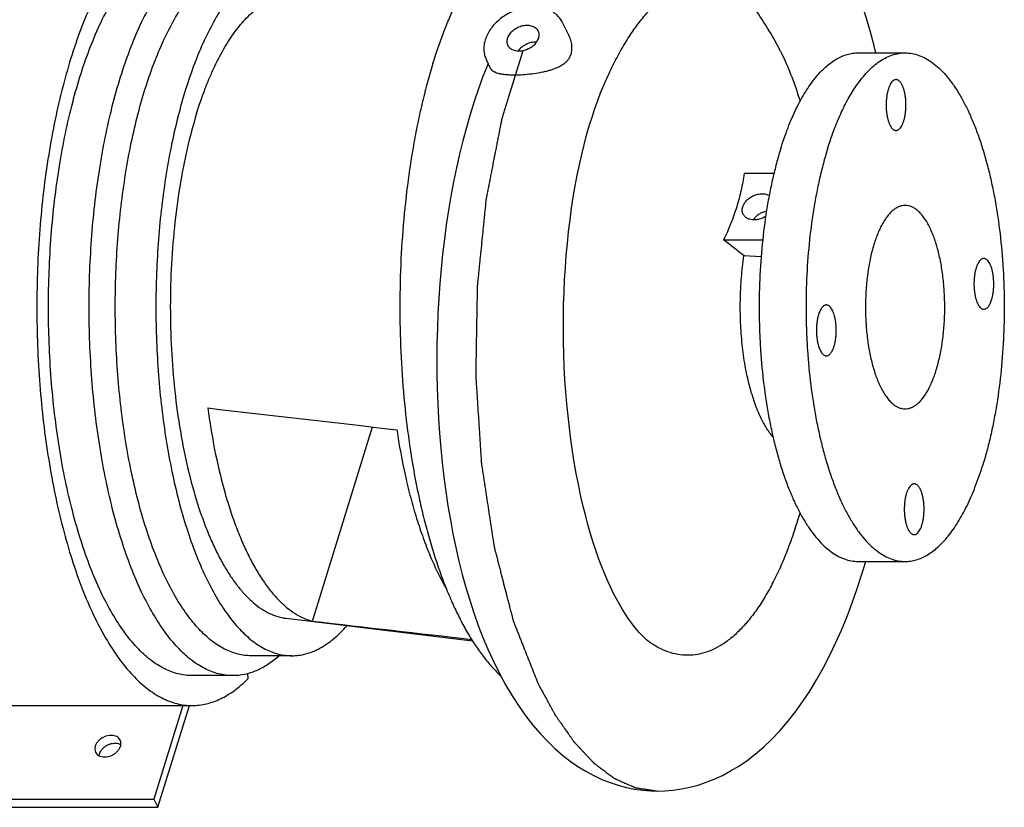
# Model space of a CAD drawing. Units: inches. Extents: x 0 to 22, y 0 to 17.
# Drawn here: x 16.4 to 18.5, y 11.5 to 13.2 of the extents above; entities that cross this region are included whole.
import ezdxf

# ---------------------------------------------------------------- set-up
doc = ezdxf.new("R2010")
doc.units = ezdxf.units.IN
doc.header["$LTSCALE"] = 1.21
doc.header["$MEASUREMENT"] = 0
doc.layers.get('0').update_dxf_attribs({"linetype": 'CONTINUOUS'})
doc.layers.add('02___PRT_ALL_AXES', color=7, linetype='CONTINUOUS')
doc.layers.add('03___PRT_ALL_CURVES', color=7, linetype='CONTINUOUS')

msp = doc.modelspace()

# ---------------------------------------------------------------- linework, layer by layer
at = {"color": 7}
for p, q in [((18.1805, 13.1153), (18.2792, 13.1153)), ((18.053, 13.0297), (18.0583, 13.0137)), ((18.003, 12.8609), (17.9403, 12.8609)), ((17.9793, 12.721), (17.8971, 12.721)), ((17.9761, 12.6854), (17.94, 12.6875)), ((17.0318, 11.9182), (17.1583, 12.3273)), ((18.0469, 12.111), (18.0583, 12.1455)), ((18.1805, 12.0439), (18.2792, 12.0439)), ((16.976, 11.9241), (17.3684, 11.8767)), ((16.988, 11.8452), (16.9025, 11.8452)), ((16.8638, 11.8033), (16.7783, 11.8033)), ((16.8952, 11.8075), (16.8957, 11.7964)), ((16.0653, 11.7403), (16.7783, 11.7403)), ((16.7591, 11.7403), (16.698, 11.5428)), ((16.7063, 11.5259), (16.7726, 11.7403)), ((15.9991, 11.5259), (16.7063, 11.5259)), ((16.0043, 11.5428), (16.698, 11.5428)), ((16.698, 11.5428), (16.7063, 11.5259))]:
    msp.add_line(p, q, dxfattribs=at)
for points in [[(18.2178, 13.1153), (18.214, 13.1304), (18.2056, 13.1617), (18.1964, 13.1925), (18.1866, 13.2228), (18.1761, 13.2527), (18.1649, 13.282), (18.1529, 13.3107)], [(17.4015, 13.0931), (17.4006, 13.091), (17.3905, 13.0655), (17.381, 13.0395), (17.372, 13.0129), (17.3636, 12.9858), (17.3556, 12.9583), (17.3482, 12.9302), (17.3412, 12.9017), (17.3347, 12.8728), (17.3287, 12.8434), (17.3231, 12.8137), (17.318, 12.7836), (17.3134, 12.7532), (17.3093, 12.7225), (17.3057, 12.6915), (17.3025, 12.6604), (17.2998, 12.6291), (17.2976, 12.5976), (17.2959, 12.5661), (17.2946, 12.5345), (17.2938, 12.5028), (17.2935, 12.4711), (17.2937, 12.4394), (17.2944, 12.4078), (17.2955, 12.3763), (17.2971, 12.345), (17.2992, 12.3138), (17.3018, 12.2828), (17.3049, 12.252), (17.3084, 12.2214), (17.3124, 12.1912), (17.3169, 12.1612), (17.3219, 12.1315), (17.3274, 12.1022), (17.3334, 12.0733), (17.34, 12.0448), (17.347, 12.0167), (17.3546, 11.9891), (17.3627, 11.962), (17.3713, 11.9353), (17.3806, 11.9092), (17.3904, 11.8837), (17.4009, 11.8588), (17.4117, 11.8353)], [(17.6715, 11.9651), (17.6656, 11.9763), (17.6594, 11.989), (17.6532, 12.0025), (17.647, 12.017), (17.6408, 12.0323), (17.6347, 12.0486), (17.6287, 12.0656), (17.6228, 12.0835), (17.6171, 12.1022), (17.6115, 12.1217), (17.6061, 12.1419), (17.601, 12.1628), (17.5961, 12.1844), (17.5914, 12.2066), (17.587, 12.2293), (17.5829, 12.2527), (17.5791, 12.2765), (17.5756, 12.3008), (17.5724, 12.3254), (17.5696, 12.3505), (17.5671, 12.3759), (17.565, 12.4015), (17.5632, 12.4274), (17.5618, 12.4535), (17.5608, 12.4797), (17.5601, 12.506), (17.5598, 12.5323), (17.5599, 12.5587), (17.5604, 12.585), (17.5612, 12.6112), (17.5624, 12.6372), (17.564, 12.6631), (17.5659, 12.6887), (17.5682, 12.714), (17.5709, 12.739), (17.5739, 12.7637), (17.5772, 12.7879), (17.5808, 12.8116), (17.5848, 12.8349), (17.5891, 12.8576), (17.5936, 12.8797), (17.5984, 12.9011), (17.6035, 12.9219), (17.6088, 12.9421), (17.6143, 12.9614), (17.6201, 12.9801), (17.626, 12.9979), (17.6321, 13.015), (17.6383, 13.0312), (17.645, 13.0475)], [(17.758, 11.5603), (17.7735, 11.5607), (17.7911, 11.5622), (17.8087, 11.5647), (17.826, 11.5683), (17.8433, 11.5729), (17.8605, 11.5786), (17.8776, 11.5854), (17.8948, 11.5933), (17.9119, 11.6025), (17.9291, 11.6129), (17.9464, 11.6247), (17.9637, 11.6379), (17.9811, 11.6528), (17.9984, 11.6693), (18.0153, 11.6871), (18.0318, 11.7062), (18.0479, 11.7265), (18.0634, 11.748), (18.0784, 11.7707), (18.0929, 11.7945), (18.1069, 11.8193), (18.1202, 11.8451), (18.133, 11.8718), (18.1453, 11.8994), (18.1569, 11.9278), (18.168, 11.9569), (18.1785, 11.9866), (18.1884, 12.017), (18.1965, 12.0439)], [(17.7436, 11.8721), (17.742, 11.8733), (17.7386, 11.8759), (17.7346, 11.8791), (17.7303, 11.8831), (17.7255, 11.8877), (17.7204, 11.8932), (17.7149, 11.8994), (17.7092, 11.9065), (17.7032, 11.9143), (17.697, 11.923), (17.6907, 11.9325), (17.6843, 11.9428), (17.6777, 11.9539), (17.6715, 11.9651)], [(17.4117, 11.8353), (17.4246, 11.8093), (17.4383, 11.7841), (17.4523, 11.7605), (17.4665, 11.7386), (17.481, 11.7181), (17.4958, 11.6991), (17.5109, 11.6814), (17.5262, 11.6651), (17.5419, 11.65), (17.5578, 11.6361), (17.5739, 11.6235), (17.5903, 11.612), (17.607, 11.6018), (17.6239, 11.5927), (17.641, 11.5847), (17.6581, 11.5779), (17.6754, 11.5723), (17.6926, 11.5678), (17.7098, 11.5643), (17.7269, 11.562), (17.7438, 11.5607), (17.758, 11.5603)]]:
    msp.add_lwpolyline(points, dxfattribs=at)
for centre, radius, start, end in [((8.9783, 1.2458), 14.5337, 51.93014, 52.14477), ((30.8821, 133.0216), 121.4721, 263.34822, 263.537035), ((30.8353, 130.2686), 119.1526, 263.347527, 263.509556)]:
    msp.add_arc(centre, radius, start, end, dxfattribs=at)
for points, knots in [([(16.7783, 13.4189), (16.7729, 13.4189), (16.7621, 13.4182), (16.746, 13.4151), (16.73, 13.41), (16.7084, 13.4003), (16.6817, 13.3828), (16.6514, 13.3546), (16.6225, 13.319), (16.5952, 13.2764), (16.5696, 13.2273), (16.546, 13.1719), (16.5246, 13.1109), (16.5057, 13.0448), (16.4893, 12.9743), (16.4757, 12.9), (16.4649, 12.8226), (16.4545, 12.7157), (16.4494, 12.5796), (16.4545, 12.4436), (16.4649, 12.3366), (16.4757, 12.2592), (16.4893, 12.1849), (16.5057, 12.1144), (16.5246, 12.0483), (16.546, 11.9873), (16.5696, 11.932), (16.5952, 11.8828), (16.6225, 11.8402), (16.6514, 11.8047), (16.6817, 11.7764), (16.713, 11.7558), (16.7404, 11.7452), (16.7621, 11.741), (16.7729, 11.7403), (16.7783, 11.7403)], [0, 0, 0, 0, 0.008366, 0.016844, 0.02554, 0.034549, 0.053811, 0.075164, 0.098915, 0.125207, 0.15406, 0.185405, 0.219101, 0.254953, 0.292724, 0.332142, 0.372908, 0.414704, 0.500016, 0.585329, 0.627124, 0.66789, 0.707308, 0.745079, 0.780931, 0.814626, 0.84597, 0.874823, 0.901114, 0.924865, 0.946218, 0.965479, 0.983156, 0.991634, 1, 1, 1, 1]), ([(17.2852, 13.0929), (17.2917, 13.114), (17.3023, 13.1449), (17.3181, 13.1846), (17.3303, 13.2123), (17.343, 13.2383), (17.3562, 13.2627), (17.3699, 13.2853), (17.384, 13.3062), (17.3985, 13.3251), (17.4134, 13.3422), (17.4286, 13.3573), (17.4441, 13.3704), (17.4598, 13.3815), (17.4758, 13.3906), (17.4919, 13.3975), (17.5029, 13.4008), (17.5084, 13.402)], [0, 0, 0, 0, 0.167517, 0.246907, 0.323232, 0.396403, 0.466356, 0.533054, 0.596487, 0.656685, 0.713713, 0.767687, 0.818777, 0.867215, 0.913302, 0.957414, 1, 1, 1, 1]), ([(16.7783, 11.8033), (16.7733, 11.8033), (16.7633, 11.8039), (16.7432, 11.8078), (16.7179, 11.8176), (16.6889, 11.8367), (16.6609, 11.8628), (16.6342, 11.8957), (16.6089, 11.9351), (16.5852, 11.9806), (16.5634, 12.0318), (16.5436, 12.0882), (16.5261, 12.1493), (16.5109, 12.2145), (16.4939, 12.3076), (16.4797, 12.4297), (16.4741, 12.5797), (16.4797, 12.7296), (16.4939, 12.8517), (16.511, 12.9448), (16.5261, 13.01), (16.5437, 13.0711), (16.5634, 13.1275), (16.5853, 13.1787), (16.6089, 13.2242), (16.6342, 13.2636), (16.661, 13.2965), (16.6889, 13.3226), (16.718, 13.3416), (16.7433, 13.3515), (16.7634, 13.3553), (16.7734, 13.356), (16.7783, 13.356)], [0, 0, 0, 0, 0.008367, 0.016845, 0.034524, 0.053787, 0.075143, 0.098896, 0.12519, 0.154047, 0.185394, 0.219093, 0.254949, 0.292723, 0.332145, 0.414696, 0.500016, 0.585335, 0.667883, 0.707303, 0.745076, 0.780928, 0.814625, 0.84597, 0.874823, 0.901114, 0.924864, 0.946217, 0.965478, 0.983155, 0.991633, 1, 1, 1, 1]), ([(16.8638, 11.8033), (16.8589, 11.8033), (16.8489, 11.8039), (16.8288, 11.8078), (16.8035, 11.8176), (16.7745, 11.8367), (16.7465, 11.8628), (16.7198, 11.8957), (16.6945, 11.9351), (16.6708, 11.9805), (16.649, 12.0317), (16.6292, 12.0882), (16.6116, 12.1493), (16.5965, 12.2145), (16.5794, 12.3076), (16.5653, 12.4297), (16.5596, 12.5796), (16.5653, 12.7296), (16.5794, 12.8517), (16.5965, 12.9447), (16.6116, 13.01), (16.6292, 13.0711), (16.649, 13.1275), (16.6708, 13.1787), (16.6945, 13.2242), (16.7198, 13.2636), (16.7465, 13.2964), (16.7745, 13.3226), (16.8035, 13.3416), (16.8288, 13.3515), (16.8489, 13.3553), (16.8589, 13.356), (16.8638, 13.356)], [0, 0, 0, 0, 0.008367, 0.016845, 0.034523, 0.053785, 0.075139, 0.098891, 0.125183, 0.154038, 0.185385, 0.219082, 0.254937, 0.29271, 0.332131, 0.414681, 0.5, 0.585319, 0.667869, 0.70729, 0.745063, 0.780917, 0.814615, 0.845962, 0.874816, 0.901109, 0.924861, 0.946215, 0.965477, 0.983155, 0.991633, 1, 1, 1, 1]), ([(16.9025, 11.8452), (16.8978, 11.8452), (16.8883, 11.8458), (16.8693, 11.8495), (16.8454, 11.8588), (16.8179, 11.8768), (16.7915, 11.9015), (16.7662, 11.9327), (16.7423, 11.9699), (16.7199, 12.0129), (16.6992, 12.0614), (16.6805, 12.1147), (16.6639, 12.1725), (16.6496, 12.2342), (16.6335, 12.3223), (16.6201, 12.4378), (16.6147, 12.5796), (16.6201, 12.7215), (16.6335, 12.837), (16.6496, 12.925), (16.6639, 12.9867), (16.6805, 13.0445), (16.6992, 13.0979), (16.7199, 13.1463), (16.7423, 13.1893), (16.7662, 13.2266), (16.7915, 13.2577), (16.8179, 13.2824), (16.8454, 13.3004), (16.8693, 13.3098), (16.8883, 13.3134), (16.8978, 13.314), (16.9025, 13.314)], [0, 0, 0, 0, 0.008367, 0.016845, 0.034523, 0.053785, 0.075139, 0.098891, 0.125183, 0.154039, 0.185385, 0.219082, 0.254937, 0.29271, 0.332131, 0.414681, 0.5, 0.585319, 0.667869, 0.70729, 0.745063, 0.780917, 0.814615, 0.845962, 0.874816, 0.901109, 0.924861, 0.946215, 0.965477, 0.983155, 0.991633, 1, 1, 1, 1]), ([(16.988, 13.314), (16.9833, 13.314), (16.9739, 13.3134), (16.9549, 13.3098), (16.9309, 13.3004), (16.9035, 13.2824), (16.877, 13.2577), (16.8517, 13.2266), (16.8278, 13.1894), (16.8054, 13.1463), (16.7848, 13.0979), (16.7661, 13.0446), (16.7495, 12.9867), (16.7351, 12.925), (16.719, 12.837), (16.7056, 12.7215), (16.7002, 12.5797), (16.7056, 12.4378), (16.719, 12.3223), (16.7351, 12.2343), (16.7494, 12.1726), (16.766, 12.1148), (16.7847, 12.0614), (16.8054, 12.013), (16.8278, 11.9699), (16.8517, 11.9327), (16.877, 11.9016), (16.9034, 11.8768), (16.9309, 11.8588), (16.9548, 11.8495), (16.9739, 11.8459), (16.9833, 11.8452), (16.988, 11.8452)], [0, 0, 0, 0, 0.008367, 0.016845, 0.034522, 0.053783, 0.075136, 0.098886, 0.125177, 0.15403, 0.185375, 0.219071, 0.254924, 0.292696, 0.332116, 0.414665, 0.499983, 0.585303, 0.667854, 0.707276, 0.74505, 0.780906, 0.814605, 0.845953, 0.87481, 0.901104, 0.924857, 0.946213, 0.965476, 0.983155, 0.991633, 1, 1, 1, 1]), ([(17.645, 13.0475), (17.6503, 13.06), (17.6613, 13.0839), (17.6789, 13.1178), (17.6974, 13.1486), (17.7165, 13.176), (17.7361, 13.2001), (17.7562, 13.2206), (17.7735, 13.235), (17.7875, 13.2445), (17.8011, 13.2524), (17.8149, 13.2586), (17.829, 13.2629), (17.8394, 13.2651), (17.8497, 13.2662), (17.86, 13.2665), (17.8703, 13.2657), (17.8805, 13.2639), (17.8906, 13.2612), (17.9042, 13.2561), (17.9209, 13.2472), (17.9402, 13.2327), (17.9521, 13.2211), (17.9579, 13.2147)], [0, 0, 0, 0, 0.092871, 0.180441, 0.262532, 0.339051, 0.410006, 0.475533, 0.535922, 0.564351, 0.591698, 0.643527, 0.668295, 0.69248, 0.716245, 0.739766, 0.763227, 0.786814, 0.810712, 0.8351, 0.88596, 0.940616, 1, 1, 1, 1]), ([(16.7878, 12.9876), (16.7933, 13.0052), (16.8021, 13.031), (16.8154, 13.0639), (16.8288, 13.0938), (16.8465, 13.1276), (16.8699, 13.163), (16.8911, 13.1877), (16.9088, 13.2039), (16.9258, 13.2168), (16.9437, 13.2267), (16.9622, 13.2328), (16.9714, 13.2346), (16.976, 13.2351)], [0, 0, 0, 0, 0.170079, 0.250434, 0.327484, 0.471314, 0.601206, 0.717374, 0.770643, 0.82096, 0.913908, 0.957557, 1, 1, 1, 1]), ([(17.5581, 13.1793), (17.5564, 13.1826), (17.5525, 13.1889), (17.5445, 13.1969), (17.535, 13.2034), (17.5241, 13.2082), (17.5122, 13.2111), (17.4995, 13.2123), (17.4863, 13.2118), (17.473, 13.2095), (17.4598, 13.2055), (17.4429, 13.1982), (17.4274, 13.188), (17.4144, 13.1755), (17.4061, 13.1653), (17.3997, 13.1545), (17.3965, 13.1468), (17.3953, 13.1429)], [0, 0, 0, 0, 0.054159, 0.108992, 0.165124, 0.223079, 0.283202, 0.345607, 0.410169, 0.476541, 0.544197, 0.612494, 0.747969, 0.814057, 0.878263, 0.94027, 1, 1, 1, 1]), ([(18.017, 13.1182), (18.0087, 13.135), (17.9903, 13.1681), (17.9692, 13.1994), (17.9579, 13.2147)], [0, 0, 0, 0, 0.497507, 1, 1, 1, 1]), ([(17.4425, 13.1462), (17.4435, 13.1493), (17.4458, 13.1538), (17.4501, 13.1591), (17.4554, 13.1641), (17.4633, 13.1692), (17.4721, 13.1724), (17.4793, 13.1736), (17.4861, 13.1738), (17.4927, 13.1727), (17.4984, 13.1702), (17.5019, 13.1676), (17.5048, 13.1645), (17.5062, 13.1621), (17.5067, 13.1609)], [0, 0, 0, 0, 0.121157, 0.186355, 0.25393, 0.393137, 0.532499, 0.600257, 0.665691, 0.787407, 0.843808, 0.897502, 0.949222, 1, 1, 1, 1]), ([(17.3953, 13.1429), (17.3942, 13.1393), (17.3926, 13.1321), (17.3922, 13.1229), (17.393, 13.1157), (17.3944, 13.1088), (17.3962, 13.1038), (17.3978, 13.1006)], [0, 0, 0, 0, 0.258983, 0.510381, 0.634062, 0.756724, 1, 1, 1, 1]), ([(17.4437, 13.13), (17.4431, 13.1311), (17.442, 13.1336), (17.4413, 13.1377), (17.4415, 13.1419), (17.4421, 13.1448), (17.4425, 13.1462)], [0, 0, 0, 0, 0.239301, 0.48283, 0.735267, 1, 1, 1, 1]), ([(17.5072, 13.1462), (17.5063, 13.1432), (17.504, 13.1387), (17.4999, 13.1336), (17.4948, 13.1286), (17.4872, 13.1236), (17.4787, 13.1203), (17.4716, 13.1189), (17.4649, 13.1184), (17.4584, 13.1193), (17.4526, 13.1215), (17.449, 13.1238), (17.4459, 13.1266), (17.4444, 13.1288), (17.4437, 13.13)], [0, 0, 0, 0, 0.120419, 0.185125, 0.252182, 0.390482, 0.529438, 0.59727, 0.662987, 0.785825, 0.842889, 0.897168, 0.949244, 1, 1, 1, 1]), ([(17.5067, 13.1609), (17.5072, 13.1598), (17.508, 13.1575), (17.5084, 13.1538), (17.5082, 13.15), (17.5076, 13.1474), (17.5072, 13.1462)], [0, 0, 0, 0, 0.23898, 0.483116, 0.735961, 1, 1, 1, 1]), ([(17.5029, 13.1376), (17.4993, 13.1379), (17.4937, 13.1375), (17.4865, 13.1355), (17.4812, 13.1333), (17.4762, 13.1304), (17.4702, 13.1259), (17.4665, 13.1218), (17.4645, 13.1187)], [0, 0, 0, 0, 0.242724, 0.370427, 0.49998, 0.629537, 0.757248, 1, 1, 1, 1]), ([(18.017, 13.1182), (18.0204, 13.1116), (18.0269, 13.0978), (18.0394, 13.0684), (18.0478, 13.0455), (18.053, 13.0297)], [0, 0, 0, 0, 0.233737, 0.478565, 1, 1, 1, 1]), ([(18.0171, 12.9126), (18.0218, 12.9278), (18.0294, 12.9499), (18.0409, 12.9781), (18.0499, 12.9976), (18.0592, 13.0158), (18.0689, 13.0326), (18.079, 13.048), (18.0894, 13.0619), (18.1001, 13.0742), (18.1111, 13.0851), (18.1223, 13.0943), (18.1336, 13.1019), (18.1452, 13.1079), (18.1569, 13.1122), (18.1687, 13.1148), (18.1766, 13.1153), (18.1805, 13.1153)], [0, 0, 0, 0, 0.172668, 0.253949, 0.331673, 0.40574, 0.476083, 0.542677, 0.605543, 0.664758, 0.720463, 0.77288, 0.822318, 0.869186, 0.913998, 0.95737, 1, 1, 1, 1]), ([(18.1765, 13.0459), (18.1803, 13.0514), (18.1879, 13.0617), (18.2002, 13.0758), (18.2128, 13.0878), (18.2257, 13.0978), (18.2388, 13.1056), (18.2521, 13.1112), (18.2656, 13.1146), (18.2747, 13.1153), (18.2792, 13.1153)], [0, 0, 0, 0, 0.154665, 0.299105, 0.43379, 0.559485, 0.67729, 0.788684, 0.895527, 1, 1, 1, 1]), ([(18.2792, 13.1153), (18.2841, 13.1153), (18.294, 13.1144), (18.3087, 13.1104), (18.3232, 13.1037), (18.3375, 13.0945), (18.3514, 13.0827), (18.3649, 13.0685), (18.378, 13.052), (18.3906, 13.0331), (18.4027, 13.012), (18.4141, 12.9888), (18.4249, 12.9636), (18.435, 12.9366), (18.4443, 12.9078), (18.4528, 12.8774), (18.4605, 12.8455), (18.4697, 12.8007), (18.4787, 12.7422), (18.4844, 12.6821), (18.487, 12.6329), (18.4882, 12.583), (18.4872, 12.5209), (18.4821, 12.4475), (18.4744, 12.3878), (18.4663, 12.3418), (18.4594, 12.3088), (18.4516, 12.2771), (18.4457, 12.2566), (18.4426, 12.2466)], [0, 0, 0, 0, 0.015428, 0.031269, 0.047899, 0.065628, 0.084694, 0.105265, 0.12745, 0.151305, 0.176847, 0.20406, 0.232901, 0.263304, 0.295184, 0.32844, 0.36296, 0.398617, 0.472787, 0.549792, 0.588972, 0.628385, 0.707248, 0.78508, 0.860601, 0.897117, 0.93261, 0.966946, 1, 1, 1, 1]), ([(17.2852, 13.0929), (17.2812, 13.0799), (17.2735, 13.0533), (17.2631, 13.0125), (17.2536, 12.9701), (17.2421, 12.9112), (17.2305, 12.8348), (17.221, 12.7406), (17.2158, 12.6441), (17.2151, 12.5467), (17.2188, 12.4498), (17.2269, 12.3546), (17.2394, 12.2626), (17.2533, 12.1887), (17.2666, 12.1322), (17.2774, 12.0919), (17.2891, 12.0534), (17.3016, 12.0167), (17.315, 11.9819), (17.3291, 11.9493), (17.344, 11.9188), (17.3595, 11.8907), (17.3757, 11.8649), (17.3924, 11.8417), (17.4097, 11.821), (17.4219, 11.8086), (17.428, 11.8029)], [0, 0, 0, 0, 0.030403, 0.061822, 0.094173, 0.127373, 0.195943, 0.266763, 0.33901, 0.411829, 0.484356, 0.55573, 0.625117, 0.691723, 0.723756, 0.754826, 0.784855, 0.813774, 0.841519, 0.868037, 0.893286, 0.917235, 0.939868, 0.961188, 0.981216, 1, 1, 1, 1]), ([(18.1158, 12.9126), (18.1198, 12.9257), (18.1283, 12.9507), (18.1428, 12.9861), (18.1586, 13.0178), (18.1704, 13.0371), (18.1765, 13.0459)], [0, 0, 0, 0, 0.279003, 0.53938, 0.779943, 1, 1, 1, 1]), ([(16.7878, 12.9876), (16.7803, 12.9631), (16.7667, 12.9119), (16.7512, 12.8319), (16.7401, 12.7471), (16.7335, 12.6592), (16.7317, 12.5698), (16.7346, 12.4806), (16.7421, 12.3933), (16.7543, 12.3094), (16.7707, 12.2305), (16.788, 12.169), (16.804, 12.1235), (16.8166, 12.0923), (16.8299, 12.0633), (16.8441, 12.0368), (16.8588, 12.0128), (16.8742, 11.9914), (16.8902, 11.9728), (16.9066, 11.957), (16.9235, 11.9441), (16.9407, 11.9342), (16.9582, 11.9273), (16.9701, 11.9248), (16.976, 11.9241)], [0, 0, 0, 0, 0.066607, 0.137708, 0.21227, 0.289145, 0.367125, 0.444969, 0.52144, 0.595338, 0.665541, 0.731036, 0.761753, 0.790991, 0.818679, 0.844766, 0.869223, 0.892049, 0.913277, 0.932982, 0.951287, 0.96838, 0.984511, 1, 1, 1, 1]), ([(18.0171, 12.9126), (18.014, 12.9026), (18.0081, 12.8821), (18.0003, 12.8505), (17.9934, 12.8175), (17.9853, 12.7714), (17.9777, 12.7118), (17.9725, 12.6383), (17.9715, 12.5762), (17.9728, 12.5263), (17.9754, 12.4771), (17.981, 12.4171), (17.99, 12.3585), (17.9992, 12.3137), (18.0069, 12.2819), (18.0154, 12.2515), (18.0247, 12.2227), (18.0348, 12.1956), (18.0456, 12.1704), (18.0571, 12.1472), (18.0691, 12.1262), (18.0817, 12.1073), (18.0948, 12.0907), (18.1084, 12.0765), (18.1223, 12.0648), (18.1365, 12.0555), (18.151, 12.0488), (18.1657, 12.0448), (18.1756, 12.0439), (18.1805, 12.0439)], [0, 0, 0, 0, 0.033054, 0.06739, 0.102883, 0.139399, 0.21492, 0.292752, 0.371615, 0.411028, 0.450208, 0.527213, 0.601383, 0.63704, 0.67156, 0.704816, 0.736696, 0.767099, 0.79594, 0.823153, 0.848695, 0.87255, 0.894735, 0.915306, 0.934372, 0.952101, 0.968731, 0.984572, 1, 1, 1, 1]), ([(18.1158, 12.9126), (18.1127, 12.9026), (18.1068, 12.8821), (18.099, 12.8505), (18.0921, 12.8175), (18.084, 12.7714), (18.0763, 12.7118), (18.0712, 12.6383), (18.0702, 12.5762), (18.0715, 12.5263), (18.074, 12.4771), (18.0797, 12.4171), (18.0887, 12.3585), (18.0979, 12.3137), (18.1056, 12.2819), (18.1141, 12.2515), (18.1234, 12.2227), (18.1335, 12.1956), (18.1443, 12.1704), (18.1558, 12.1472), (18.1678, 12.1262), (18.1804, 12.1073), (18.1935, 12.0907), (18.207, 12.0765), (18.221, 12.0648), (18.2352, 12.0555), (18.2497, 12.0488), (18.2644, 12.0448), (18.2743, 12.0439), (18.2792, 12.0439)], [0, 0, 0, 0, 0.033054, 0.06739, 0.102883, 0.139399, 0.21492, 0.292752, 0.371615, 0.411028, 0.450208, 0.527213, 0.601383, 0.63704, 0.67156, 0.704816, 0.736696, 0.767099, 0.79594, 0.823153, 0.848695, 0.87255, 0.894735, 0.915306, 0.934372, 0.952101, 0.968731, 0.984572, 1, 1, 1, 1]), ([(17.9403, 12.8609), (17.9387, 12.8492), (17.9344, 12.8257), (17.925, 12.7905), (17.9126, 12.7555), (17.9026, 12.7325), (17.8971, 12.721)], [0, 0, 0, 0, 0.241325, 0.488215, 0.741128, 1, 1, 1, 1]), ([(18.2792, 12.7939), (18.277, 12.7939), (18.2727, 12.7935), (18.2662, 12.7915), (18.2598, 12.7882), (18.2536, 12.7838), (18.2475, 12.7781), (18.2416, 12.7712), (18.236, 12.7632), (18.2306, 12.7541), (18.2256, 12.744), (18.2208, 12.733), (18.2164, 12.721), (18.2109, 12.7035), (18.2051, 12.6799), (18.2, 12.6497), (18.1968, 12.618), (18.1955, 12.5853), (18.1961, 12.5525), (18.1987, 12.5203), (18.2031, 12.4895), (18.2084, 12.4652), (18.2136, 12.447), (18.2177, 12.4344), (18.2222, 12.4227), (18.2256, 12.4153), (18.2273, 12.4118)], [0, 0, 0, 0, 0.015501, 0.031503, 0.048455, 0.066711, 0.086531, 0.108086, 0.131469, 0.156719, 0.183823, 0.212732, 0.243368, 0.275626, 0.344472, 0.418091, 0.495089, 0.573949, 0.653083, 0.730897, 0.805843, 0.876476, 0.909777, 0.94154, 0.971649, 1, 1, 1, 1]), ([(18.3311, 12.7475), (18.3293, 12.7511), (18.3257, 12.7579), (18.3197, 12.7672), (18.3135, 12.7752), (18.307, 12.7819), (18.3003, 12.7872), (18.2934, 12.7911), (18.2863, 12.7934), (18.2815, 12.7939), (18.2792, 12.7939)], [0, 0, 0, 0, 0.163984, 0.315435, 0.454386, 0.581341, 0.69731, 0.803985, 0.90382, 1, 1, 1, 1]), ([(18.2792, 12.3653), (18.2814, 12.3653), (18.2858, 12.3658), (18.2922, 12.3677), (18.2986, 12.371), (18.3048, 12.3755), (18.3109, 12.3812), (18.3168, 12.388), (18.3224, 12.396), (18.3278, 12.4051), (18.3328, 12.4152), (18.3376, 12.4263), (18.342, 12.4383), (18.3475, 12.4558), (18.3533, 12.4794), (18.3584, 12.5095), (18.3616, 12.5413), (18.363, 12.574), (18.3623, 12.6068), (18.3597, 12.639), (18.3553, 12.6697), (18.35, 12.6941), (18.3449, 12.7122), (18.3407, 12.7248), (18.3362, 12.7365), (18.3328, 12.7439), (18.3311, 12.7475)], [0, 0, 0, 0, 0.015501, 0.031503, 0.048455, 0.066711, 0.086531, 0.108086, 0.131469, 0.156719, 0.183823, 0.212732, 0.243368, 0.275626, 0.344472, 0.418091, 0.495089, 0.573949, 0.653083, 0.730897, 0.805843, 0.876476, 0.909777, 0.94154, 0.971649, 1, 1, 1, 1]), ([(17.9764, 12.3448), (17.9739, 12.3499), (17.9691, 12.3606), (17.9626, 12.3775), (17.9567, 12.3956), (17.9513, 12.4149), (17.9465, 12.4352), (17.941, 12.4639), (17.9358, 12.5014), (17.9324, 12.5477), (17.9319, 12.5949), (17.9343, 12.6416), (17.9378, 12.6724), (17.94, 12.6875)], [0, 0, 0, 0, 0.048721, 0.10053, 0.155248, 0.212658, 0.272506, 0.334514, 0.463753, 0.597764, 0.73373, 0.86876, 1, 1, 1, 1]), ([(18.2273, 12.4118), (18.2291, 12.4082), (18.2327, 12.4014), (18.2387, 12.392), (18.2449, 12.384), (18.2514, 12.3773), (18.2581, 12.372), (18.265, 12.3682), (18.2721, 12.3659), (18.2769, 12.3653), (18.2792, 12.3653)], [0, 0, 0, 0, 0.163984, 0.315435, 0.454386, 0.581341, 0.69731, 0.803985, 0.90382, 1, 1, 1, 1]), ([(16.8114, 12.3673), (16.8153, 12.3378), (16.8245, 12.2808), (16.8405, 12.2116), (16.8557, 12.1599), (16.8679, 12.1241), (16.8811, 12.0906), (16.8952, 12.0595), (16.9101, 12.0312), (16.9258, 12.0057), (16.9421, 11.9831), (16.9591, 11.9635), (16.9766, 11.9471), (16.9945, 11.9339), (17.0128, 11.9241), (17.0255, 11.9197), (17.0318, 11.9182)], [0, 0, 0, 0, 0.170621, 0.331381, 0.407295, 0.479855, 0.548829, 0.614029, 0.675317, 0.732613, 0.785914, 0.835305, 0.880985, 0.923297, 0.962747, 1, 1, 1, 1]), ([(18.0011, 12.3062), (17.9989, 12.3088), (17.9944, 12.3145), (17.9881, 12.3237), (17.982, 12.3339), (17.9782, 12.3411), (17.9764, 12.3448)], [0, 0, 0, 0, 0.227091, 0.469373, 0.727058, 1, 1, 1, 1]), ([(17.2091, 12.3216), (17.2141, 12.2888), (17.2229, 12.2406), (17.238, 12.1784), (17.2505, 12.1348), (17.2642, 12.0937), (17.2791, 12.0555), (17.2951, 12.0202), (17.3068, 11.9981), (17.3128, 11.9877)], [0, 0, 0, 0, 0.282903, 0.417438, 0.546577, 0.669808, 0.786679, 0.896831, 1, 1, 1, 1]), ([(18.2792, 12.0439), (18.2831, 12.0439), (18.291, 12.0445), (18.3028, 12.0471), (18.3145, 12.0514), (18.3261, 12.0573), (18.3375, 12.0649), (18.3487, 12.0742), (18.3596, 12.085), (18.3703, 12.0974), (18.3807, 12.1113), (18.3908, 12.1267), (18.4005, 12.1434), (18.4099, 12.1616), (18.4188, 12.1811), (18.4303, 12.2093), (18.4379, 12.2314), (18.4426, 12.2466)], [0, 0, 0, 0, 0.04263, 0.086002, 0.130814, 0.177682, 0.22712, 0.279537, 0.335242, 0.394457, 0.457323, 0.523917, 0.59426, 0.668327, 0.746051, 0.827332, 1, 1, 1, 1]), ([(18.0469, 12.111), (18.0425, 12.0978), (18.0334, 12.0722), (18.0184, 12.0355), (18.0024, 12.0016), (17.9854, 11.9707), (17.9676, 11.9429), (17.9491, 11.9184), (17.9299, 11.8973), (17.9102, 11.8796), (17.8899, 11.8656), (17.8692, 11.8552), (17.8481, 11.8485), (17.8269, 11.8456), (17.8056, 11.8466), (17.7844, 11.8513), (17.7635, 11.8599), (17.7502, 11.8677), (17.7436, 11.8721)], [0, 0, 0, 0, 0.092504, 0.180382, 0.26341, 0.341432, 0.414378, 0.482277, 0.545278, 0.603678, 0.657952, 0.708774, 0.757037, 0.803824, 0.850344, 0.897824, 0.947393, 1, 1, 1, 1]), ([(16.988, 11.8452), (16.993, 11.8452), (17.003, 11.8459), (17.018, 11.849), (17.0329, 11.854), (17.0531, 11.8636), (17.0779, 11.881), (17.0954, 11.8986), (17.104, 11.9084)], [0, 0, 0, 0, 0.109936, 0.221525, 0.336331, 0.455761, 0.712782, 1, 1, 1, 1]), ([(16.9616, 11.845), (16.954, 11.8384), (16.9388, 11.8266), (16.9142, 11.8132), (16.8892, 11.8051), (16.8722, 11.8033), (16.8638, 11.8033)], [0, 0, 0, 0, 0.276223, 0.530836, 0.769635, 1, 1, 1, 1]), ([(16.7783, 11.7403), (16.7833, 11.7403), (16.7934, 11.7409), (16.8137, 11.7446), (16.8393, 11.7538), (16.8687, 11.7719), (16.8868, 11.7876), (16.8957, 11.7964)], [0, 0, 0, 0, 0.112723, 0.226756, 0.463388, 0.719083, 1, 1, 1, 1]), ([(16.608, 11.6774), (16.603, 11.6774), (16.5953, 11.6756), (16.5863, 11.6706), (16.5806, 11.6656), (16.5763, 11.6599), (16.5737, 11.6537), (16.5731, 11.6475), (16.5741, 11.6436), (16.575, 11.6419)], [0, 0, 0, 0, 0.269994, 0.409447, 0.545139, 0.672957, 0.79057, 0.898363, 1, 1, 1, 1]), ([(16.627, 11.6675), (16.6263, 11.669), (16.6242, 11.6719), (16.6197, 11.6751), (16.6142, 11.677), (16.6101, 11.6774), (16.608, 11.6774)], [0, 0, 0, 0, 0.226863, 0.46499, 0.72228, 1, 1, 1, 1]), ([(16.6163, 11.6605), (16.6124, 11.6605), (16.6063, 11.6594), (16.5989, 11.6562), (16.5938, 11.653), (16.5893, 11.649), (16.5846, 11.6433), (16.5824, 11.6382), (16.5819, 11.6348)], [0, 0, 0, 0, 0.256579, 0.39001, 0.522871, 0.652428, 0.776239, 1, 1, 1, 1]), ([(16.594, 11.632), (16.599, 11.632), (16.6068, 11.6338), (16.6157, 11.6388), (16.6214, 11.6438), (16.6258, 11.6495), (16.6283, 11.6557), (16.6289, 11.6619), (16.6279, 11.6658), (16.627, 11.6675)], [0, 0, 0, 0, 0.269994, 0.409447, 0.545139, 0.672957, 0.79057, 0.898363, 1, 1, 1, 1]), ([(16.6284, 11.6577), (16.6275, 11.6582), (16.6237, 11.6599), (16.6195, 11.6605), (16.6163, 11.6605)], [0, 0, 0, 0, 0.235783, 1, 1, 1, 1]), ([(16.575, 11.6419), (16.5757, 11.6404), (16.5778, 11.6375), (16.5823, 11.6343), (16.5879, 11.6324), (16.5919, 11.632), (16.594, 11.632)], [0, 0, 0, 0, 0.226863, 0.46499, 0.72228, 1, 1, 1, 1])]:
    msp.add_open_spline(points, degree=3, knots=knots, dxfattribs=at)
at = {"layer": '02___PRT_ALL_AXES', "color": 7}
for p, q in [((17.5711, 13.1528), (17.5581, 13.1793)), ((17.4065, 13.0827), (17.3978, 13.1006))]:
    msp.add_line(p, q, dxfattribs=at)
for points, knots in [([(17.575, 13.1097), (17.5757, 13.1112), (17.5767, 13.1145), (17.5781, 13.1215), (17.578, 13.1288), (17.5769, 13.1362), (17.575, 13.1438), (17.5728, 13.1493), (17.5711, 13.1528)], [0, 0, 0, 0, 0.114131, 0.231531, 0.476592, 0.60417, 0.734317, 1, 1, 1, 1]), ([(17.4568, 13.069), (17.4628, 13.069), (17.4749, 13.0694), (17.4931, 13.0712), (17.5082, 13.0735), (17.5198, 13.0759), (17.5281, 13.0779), (17.536, 13.0803), (17.5434, 13.083), (17.5504, 13.086), (17.5568, 13.0895), (17.5626, 13.0935), (17.5678, 13.0982), (17.572, 13.1035), (17.5741, 13.1076), (17.575, 13.1097)], [0, 0, 0, 0, 0.137072, 0.279413, 0.419415, 0.486939, 0.552294, 0.615268, 0.675775, 0.733839, 0.789615, 0.843423, 0.895822, 0.947656, 1, 1, 1, 1]), ([(17.4065, 13.0827), (17.4068, 13.0821), (17.4075, 13.081), (17.4092, 13.0789), (17.4115, 13.077), (17.4143, 13.0755), (17.4176, 13.074), (17.4226, 13.0723), (17.4296, 13.0709), (17.4377, 13.0698), (17.4469, 13.0692), (17.4534, 13.069), (17.4568, 13.069)], [0, 0, 0, 0, 0.035835, 0.072568, 0.152367, 0.19713, 0.245877, 0.356928, 0.487958, 0.639741, 0.811303, 1, 1, 1, 1]), ([(18.2601, 13.059), (18.2596, 13.059), (18.2585, 13.0588), (18.2569, 13.0584), (18.2553, 13.0575), (18.2531, 13.056), (18.2505, 13.0532), (18.2478, 13.0489), (18.2454, 13.0436), (18.2433, 13.0374), (18.2416, 13.0304), (18.2403, 13.0229), (18.2395, 13.015), (18.2392, 13.0068), (18.2393, 12.9986), (18.24, 12.9905), (18.2411, 12.9829), (18.2427, 12.9757), (18.2446, 12.9692), (18.2463, 12.9652), (18.2472, 12.9634)], [0, 0, 0, 0, 0.015503, 0.031509, 0.048463, 0.066722, 0.108039, 0.156641, 0.212638, 0.275525, 0.344383, 0.418016, 0.495029, 0.573903, 0.653053, 0.730882, 0.805843, 0.876491, 0.941551, 1, 1, 1, 1]), ([(18.2731, 13.0473), (18.2722, 13.0491), (18.2709, 13.0515), (18.2687, 13.0543), (18.2671, 13.056), (18.2654, 13.0573), (18.2637, 13.0582), (18.2619, 13.0588), (18.2607, 13.059), (18.2601, 13.059)], [0, 0, 0, 0, 0.315267, 0.454254, 0.58123, 0.697233, 0.803936, 0.903797, 1, 1, 1, 1]), ([(18.2601, 12.9518), (18.2607, 12.9518), (18.2618, 12.9519), (18.2634, 12.9524), (18.265, 12.9532), (18.2671, 12.9548), (18.2697, 12.9576), (18.2724, 12.9619), (18.2749, 12.9672), (18.277, 12.9734), (18.2787, 12.9803), (18.2799, 12.9879), (18.2807, 12.9958), (18.2811, 13.004), (18.2809, 13.0122), (18.2803, 13.0202), (18.2791, 13.0279), (18.2776, 13.0351), (18.2756, 13.0415), (18.274, 13.0455), (18.2731, 13.0473)], [0, 0, 0, 0, 0.015503, 0.031509, 0.048463, 0.066722, 0.108039, 0.156641, 0.212638, 0.275525, 0.344383, 0.418016, 0.495029, 0.573903, 0.653053, 0.730882, 0.805843, 0.876491, 0.941551, 1, 1, 1, 1]), ([(18.2472, 12.9634), (18.248, 12.9617), (18.2494, 12.9593), (18.2515, 12.9565), (18.2532, 12.9548), (18.2548, 12.9535), (18.2566, 12.9525), (18.2583, 12.9519), (18.2595, 12.9518), (18.2601, 12.9518)], [0, 0, 0, 0, 0.315267, 0.454254, 0.58123, 0.697233, 0.803936, 0.903797, 1, 1, 1, 1]), ([(17.9375, 12.791), (17.9383, 12.7935), (17.9406, 12.7984), (17.9459, 12.805), (17.9528, 12.8106), (17.9607, 12.815), (17.9693, 12.8178), (17.9779, 12.8188), (17.986, 12.818), (17.991, 12.8161), (17.9932, 12.8149)], [0, 0, 0, 0, 0.115599, 0.240468, 0.372242, 0.507173, 0.640946, 0.769452, 0.889572, 1, 1, 1, 1]), ([(17.9387, 12.7748), (17.938, 12.7759), (17.937, 12.7784), (17.9363, 12.7825), (17.9364, 12.7867), (17.9371, 12.7896), (17.9375, 12.791)], [0, 0, 0, 0, 0.239301, 0.48283, 0.735267, 1, 1, 1, 1]), ([(17.9857, 12.7709), (17.9816, 12.7682), (17.9748, 12.7652), (17.9653, 12.7635), (17.9584, 12.7634), (17.9521, 12.7645), (17.9464, 12.7668), (17.9425, 12.7697), (17.9401, 12.7725), (17.9391, 12.774), (17.9387, 12.7748)], [0, 0, 0, 0, 0.282027, 0.419316, 0.550412, 0.673673, 0.788658, 0.896448, 0.948561, 1, 1, 1, 1]), ([(17.9873, 12.7817), (17.9845, 12.7812), (17.9789, 12.7795), (17.9712, 12.7754), (17.9646, 12.7701), (17.961, 12.7658), (17.9595, 12.7635)], [0, 0, 0, 0, 0.253623, 0.510241, 0.761494, 1, 1, 1, 1]), ([(18.445, 12.6822), (18.4442, 12.6822), (18.4426, 12.682), (18.4402, 12.6809), (18.4379, 12.6792), (18.4358, 12.6768), (18.4337, 12.6739), (18.4319, 12.6704), (18.4301, 12.6663), (18.4291, 12.6634), (18.4287, 12.6619)], [0, 0, 0, 0, 0.085851, 0.177421, 0.279221, 0.394137, 0.523634, 0.668099, 0.827214, 1, 1, 1, 1]), ([(18.4613, 12.5953), (18.462, 12.5974), (18.4631, 12.6016), (18.4644, 12.6083), (18.4653, 12.6154), (18.466, 12.6252), (18.4659, 12.6352), (18.465, 12.6449), (18.4639, 12.6518), (18.4625, 12.6583), (18.4607, 12.6642), (18.4586, 12.6694), (18.4563, 12.6739), (18.4537, 12.6775), (18.451, 12.6801), (18.4485, 12.6816), (18.4465, 12.6821), (18.4455, 12.6822), (18.445, 12.6822)], [0, 0, 0, 0, 0.0674, 0.139423, 0.214969, 0.292826, 0.450267, 0.527298, 0.601493, 0.671683, 0.736829, 0.796076, 0.848825, 0.894844, 0.934438, 0.96872, 0.984567, 1, 1, 1, 1]), ([(18.4287, 12.6619), (18.428, 12.6599), (18.4269, 12.6556), (18.4256, 12.6489), (18.4247, 12.6418), (18.424, 12.632), (18.4241, 12.6221), (18.4251, 12.6124), (18.4261, 12.6054), (18.4276, 12.599), (18.4293, 12.593), (18.4314, 12.5878), (18.4337, 12.5834), (18.4363, 12.5798), (18.439, 12.5771), (18.4415, 12.5757), (18.4435, 12.5751), (18.4445, 12.5751), (18.445, 12.5751)], [0, 0, 0, 0, 0.0674, 0.139423, 0.214969, 0.292826, 0.450267, 0.527298, 0.601493, 0.671683, 0.736829, 0.796076, 0.848825, 0.894844, 0.934438, 0.96872, 0.984567, 1, 1, 1, 1]), ([(18.1134, 12.5842), (18.1126, 12.5842), (18.111, 12.5839), (18.1086, 12.5829), (18.1063, 12.5811), (18.1042, 12.5788), (18.1021, 12.5759), (18.1003, 12.5723), (18.0985, 12.5683), (18.0975, 12.5654), (18.0971, 12.5639)], [0, 0, 0, 0, 0.085851, 0.177421, 0.279221, 0.394137, 0.523634, 0.668099, 0.827214, 1, 1, 1, 1]), ([(18.1297, 12.4973), (18.1304, 12.4994), (18.1315, 12.5036), (18.1328, 12.5103), (18.1337, 12.5174), (18.1344, 12.5272), (18.1343, 12.5371), (18.1334, 12.5469), (18.1323, 12.5538), (18.1309, 12.5603), (18.1291, 12.5662), (18.127, 12.5714), (18.1247, 12.5759), (18.1221, 12.5794), (18.1194, 12.5821), (18.1169, 12.5835), (18.1149, 12.5841), (18.1139, 12.5842), (18.1134, 12.5842)], [0, 0, 0, 0, 0.0674, 0.139423, 0.214969, 0.292826, 0.450267, 0.527298, 0.601493, 0.671683, 0.736829, 0.796076, 0.848825, 0.894844, 0.934438, 0.96872, 0.984567, 1, 1, 1, 1]), ([(18.445, 12.5751), (18.4458, 12.5751), (18.4474, 12.5753), (18.4498, 12.5764), (18.4521, 12.5781), (18.4542, 12.5804), (18.4563, 12.5834), (18.4582, 12.5869), (18.4599, 12.5909), (18.4609, 12.5938), (18.4613, 12.5953)], [0, 0, 0, 0, 0.085851, 0.177421, 0.279221, 0.394137, 0.523634, 0.668099, 0.827214, 1, 1, 1, 1]), ([(18.0971, 12.5639), (18.0964, 12.5619), (18.0953, 12.5576), (18.094, 12.5509), (18.0931, 12.5438), (18.0924, 12.534), (18.0925, 12.5241), (18.0935, 12.5144), (18.0945, 12.5074), (18.096, 12.5009), (18.0977, 12.495), (18.0998, 12.4898), (18.1021, 12.4854), (18.1047, 12.4818), (18.1074, 12.4791), (18.1099, 12.4777), (18.1119, 12.4771), (18.1129, 12.477), (18.1134, 12.477)], [0, 0, 0, 0, 0.0674, 0.139423, 0.214969, 0.292826, 0.450267, 0.527298, 0.601493, 0.671683, 0.736829, 0.796076, 0.848825, 0.894844, 0.934438, 0.96872, 0.984567, 1, 1, 1, 1]), ([(18.1134, 12.477), (18.1142, 12.477), (18.1158, 12.4773), (18.1182, 12.4784), (18.1205, 12.4801), (18.1226, 12.4824), (18.1247, 12.4854), (18.1266, 12.4889), (18.1283, 12.4929), (18.1293, 12.4958), (18.1297, 12.4973)], [0, 0, 0, 0, 0.085851, 0.177421, 0.279221, 0.394137, 0.523634, 0.668099, 0.827214, 1, 1, 1, 1]), ([(18.2983, 12.2074), (18.2978, 12.2074), (18.2967, 12.2073), (18.295, 12.2068), (18.2934, 12.206), (18.2913, 12.2045), (18.2887, 12.2017), (18.286, 12.1974), (18.2835, 12.1921), (18.2815, 12.1859), (18.2798, 12.1789), (18.2785, 12.1714), (18.2777, 12.1634), (18.2774, 12.1553), (18.2775, 12.1471), (18.2782, 12.139), (18.2793, 12.1313), (18.2808, 12.1242), (18.2828, 12.1177), (18.2844, 12.1137), (18.2853, 12.1119)], [0, 0, 0, 0, 0.015503, 0.031509, 0.048463, 0.066722, 0.108039, 0.156641, 0.212638, 0.275525, 0.344383, 0.418016, 0.495029, 0.573903, 0.653053, 0.730882, 0.805843, 0.876491, 0.941551, 1, 1, 1, 1]), ([(18.3113, 12.1958), (18.3104, 12.1975), (18.309, 12.2), (18.3069, 12.2028), (18.3052, 12.2044), (18.3036, 12.2058), (18.3018, 12.2067), (18.3001, 12.2073), (18.2989, 12.2074), (18.2983, 12.2074)], [0, 0, 0, 0, 0.315267, 0.454254, 0.58123, 0.697233, 0.803936, 0.903797, 1, 1, 1, 1]), ([(18.2983, 12.1003), (18.2988, 12.1003), (18.2999, 12.1004), (18.3015, 12.1009), (18.3031, 12.1017), (18.3053, 12.1033), (18.3079, 12.1061), (18.3106, 12.1104), (18.313, 12.1157), (18.3151, 12.1219), (18.3168, 12.1288), (18.3181, 12.1363), (18.3189, 12.1443), (18.3192, 12.1524), (18.3191, 12.1607), (18.3184, 12.1687), (18.3173, 12.1764), (18.3158, 12.1836), (18.3138, 12.19), (18.3122, 12.194), (18.3113, 12.1958)], [0, 0, 0, 0, 0.015503, 0.031509, 0.048463, 0.066722, 0.108039, 0.156641, 0.212638, 0.275525, 0.344383, 0.418016, 0.495029, 0.573903, 0.653053, 0.730882, 0.805843, 0.876491, 0.941551, 1, 1, 1, 1]), ([(18.2853, 12.1119), (18.2862, 12.1102), (18.2875, 12.1078), (18.2897, 12.105), (18.2913, 12.1033), (18.293, 12.102), (18.2947, 12.101), (18.2965, 12.1004), (18.2977, 12.1003), (18.2983, 12.1003)], [0, 0, 0, 0, 0.315267, 0.454254, 0.58123, 0.697233, 0.803936, 0.903797, 1, 1, 1, 1])]:
    msp.add_open_spline(points, degree=3, knots=knots, dxfattribs=at)
at = {"layer": '03___PRT_ALL_CURVES', "color": 7}
msp.add_line((17.7576, 11.5603), (17.758, 11.5603), dxfattribs=at)
for points, knots in [([(17.4747, 13.1197), (17.4709, 13.1076), (17.4653, 13.0895), (17.4579, 13.0653), (17.4522, 13.0472), (17.4476, 13.0321), (17.4438, 13.0201), (17.441, 13.011), (17.4387, 13.0035), (17.4368, 12.9974), (17.4354, 12.9929), (17.434, 12.9884), (17.4329, 12.9846), (17.4319, 12.9816), (17.4313, 12.9797), (17.4309, 12.9782), (17.4305, 12.9771), (17.4302, 12.9761), (17.43, 12.9754), (17.4298, 12.9748), (17.4297, 12.9741), (17.4295, 12.9733), (17.4293, 12.9722), (17.4291, 12.9709), (17.4287, 12.9691), (17.4283, 12.9669), (17.4276, 12.9634), (17.4267, 12.959), (17.4257, 12.9538), (17.4247, 12.9485), (17.4233, 12.9415), (17.4216, 12.9327), (17.4196, 12.9222), (17.4168, 12.9082), (17.4134, 12.8907), (17.41, 12.8731), (17.4073, 12.8591), (17.4052, 12.8486), (17.4032, 12.8381), (17.4015, 12.8293), (17.4001, 12.8223), (17.3992, 12.8179), (17.3986, 12.8144), (17.398, 12.8118), (17.3976, 12.8096), (17.3973, 12.8081), (17.3971, 12.8072), (17.397, 12.8065), (17.3969, 12.8058), (17.3968, 12.8049), (17.3967, 12.8032), (17.3964, 12.8008), (17.3961, 12.798), (17.3958, 12.7942), (17.3953, 12.7895), (17.3945, 12.7819), (17.3936, 12.7724), (17.3924, 12.761), (17.3912, 12.7496), (17.3897, 12.7344), (17.3878, 12.7155), (17.3859, 12.6965), (17.3843, 12.6813), (17.3832, 12.6699), (17.382, 12.6586), (17.381, 12.6491), (17.3803, 12.6415), (17.3798, 12.6367), (17.3794, 12.633), (17.3791, 12.6301), (17.3789, 12.6277), (17.3787, 12.6261), (17.3786, 12.6251), (17.3785, 12.6244), (17.3785, 12.6237), (17.3785, 12.6227), (17.3785, 12.621), (17.3784, 12.6185), (17.3784, 12.6156), (17.3783, 12.6117), (17.3782, 12.6068), (17.3781, 12.599), (17.3779, 12.5892), (17.3777, 12.5774), (17.3775, 12.5657), (17.3772, 12.55), (17.3769, 12.5304), (17.3765, 12.5108), (17.3763, 12.4952), (17.3761, 12.4834), (17.3759, 12.4717), (17.3757, 12.4619), (17.3755, 12.454), (17.3755, 12.4491), (17.3754, 12.4452), (17.3753, 12.4423), (17.3753, 12.4398), (17.3753, 12.4381), (17.3752, 12.4372), (17.3752, 12.4364), (17.3753, 12.4357), (17.3753, 12.4347), (17.3755, 12.433), (17.3756, 12.4306), (17.3758, 12.4277), (17.376, 12.4239), (17.3764, 12.419), (17.3769, 12.4113), (17.3775, 12.4016), (17.3782, 12.39), (17.379, 12.3784), (17.38, 12.3629), (17.3812, 12.3436), (17.3825, 12.3243), (17.3835, 12.3088), (17.3842, 12.2972), (17.385, 12.2856), (17.3856, 12.2759), (17.3861, 12.2682), (17.3864, 12.2633), (17.3866, 12.2595), (17.3868, 12.2566), (17.387, 12.2541), (17.3871, 12.2525), (17.3872, 12.2515), (17.3872, 12.2508), (17.3873, 12.2501), (17.3874, 12.2492), (17.3877, 12.2476), (17.388, 12.2453), (17.3885, 12.2426), (17.389, 12.2389), (17.3897, 12.2343), (17.3908, 12.227), (17.3922, 12.2179), (17.3939, 12.207), (17.3956, 12.196), (17.3978, 12.1814), (17.4006, 12.1632), (17.4034, 12.1449), (17.4056, 12.1303), (17.4073, 12.1194), (17.4089, 12.1084), (17.4103, 12.0993), (17.4114, 12.092), (17.4121, 12.0874), (17.4127, 12.0838), (17.4131, 12.081), (17.4135, 12.0788), (17.4137, 12.0772), (17.4139, 12.0762), (17.4139, 12.0755), (17.4141, 12.0749), (17.4143, 12.0741), (17.4147, 12.0727), (17.4152, 12.0706), (17.4158, 12.0682), (17.4167, 12.0649), (17.4177, 12.0608), (17.4194, 12.0543), (17.4215, 12.0461), (17.424, 12.0363), (17.4266, 12.0265), (17.4299, 12.0134), (17.4341, 11.997), (17.4383, 11.9806), (17.4417, 11.9676), (17.4442, 11.9577), (17.4463, 11.9496), (17.448, 11.943), (17.4493, 11.9381), (17.4505, 11.9332), (17.4516, 11.9291), (17.4524, 11.9258), (17.4529, 11.9238), (17.4534, 11.9221), (17.4537, 11.9209), (17.4539, 11.9199), (17.4541, 11.9191), (17.4543, 11.9184), (17.4545, 11.9179), (17.4548, 11.9172), (17.4551, 11.9164), (17.4555, 11.9153), (17.4561, 11.9139), (17.4568, 11.9122), (17.4579, 11.9094), (17.4593, 11.9059), (17.4609, 11.9017), (17.4626, 11.8976), (17.4648, 11.892), (17.4675, 11.885), (17.4708, 11.8767), (17.4753, 11.8655), (17.4808, 11.8516), (17.4874, 11.8349), (17.4962, 11.8126), (17.5028, 11.7959), (17.5073, 11.7848)], [0, 0, 0, 0, 0.03125, 0.046875, 0.0625, 0.078125, 0.085938, 0.09375, 0.101562, 0.105469, 0.109375, 0.113281, 0.117188, 0.119141, 0.121094, 0.12207, 0.123047, 0.124023, 0.124512, 0.125, 0.125488, 0.125977, 0.126953, 0.12793, 0.128906, 0.130859, 0.132812, 0.136719, 0.140625, 0.144531, 0.148438, 0.15625, 0.164062, 0.171875, 0.1875, 0.203125, 0.210938, 0.21875, 0.226562, 0.234375, 0.238281, 0.242188, 0.244141, 0.246094, 0.248047, 0.249023, 0.249512, 0.25, 0.250488, 0.250977, 0.251953, 0.253906, 0.255859, 0.257812, 0.261719, 0.265625, 0.273438, 0.28125, 0.289062, 0.296875, 0.3125, 0.328125, 0.335938, 0.34375, 0.351562, 0.359375, 0.363281, 0.367188, 0.369141, 0.371094, 0.373047, 0.374023, 0.374512, 0.375, 0.375488, 0.375977, 0.376953, 0.378906, 0.380859, 0.382812, 0.386719, 0.390625, 0.398438, 0.40625, 0.414062, 0.421875, 0.4375, 0.453125, 0.460938, 0.46875, 0.476562, 0.484375, 0.488281, 0.492188, 0.494141, 0.496094, 0.498047, 0.499023, 0.499512, 0.5, 0.500488, 0.500977, 0.501953, 0.503906, 0.505859, 0.507812, 0.511719, 0.515625, 0.523438, 0.53125, 0.539062, 0.546875, 0.5625, 0.578125, 0.585938, 0.59375, 0.601562, 0.609375, 0.613281, 0.617188, 0.619141, 0.621094, 0.623047, 0.624023, 0.624512, 0.625, 0.625488, 0.625977, 0.626953, 0.628906, 0.630859, 0.632812, 0.636719, 0.640625, 0.648438, 0.65625, 0.664062, 0.671875, 0.6875, 0.703125, 0.710938, 0.71875, 0.726562, 0.734375, 0.738281, 0.742188, 0.744141, 0.746094, 0.748047, 0.749023, 0.749512, 0.75, 0.750488, 0.750977, 0.751953, 0.753906, 0.755859, 0.757812, 0.761719, 0.765625, 0.773438, 0.78125, 0.789062, 0.796875, 0.8125, 0.828125, 0.835938, 0.84375, 0.851562, 0.855469, 0.859375, 0.863281, 0.867188, 0.869141, 0.871094, 0.87207, 0.873047, 0.874023, 0.874512, 0.875, 0.875488, 0.875977, 0.876953, 0.87793, 0.878906, 0.880859, 0.882812, 0.886719, 0.890625, 0.894531, 0.898438, 0.90625, 0.914062, 0.921875, 0.9375, 0.953125, 0.96875, 1, 1, 1, 1]), ([(17.5073, 11.7848), (17.5117, 11.7767), (17.5184, 11.7645), (17.5262, 11.7503), (17.5306, 11.7422), (17.534, 11.7362), (17.5367, 11.7311), (17.539, 11.7271), (17.5403, 11.7245), (17.5415, 11.7225), (17.5422, 11.7212), (17.5426, 11.7203), (17.5429, 11.7198), (17.5432, 11.7194), (17.5436, 11.7189), (17.5445, 11.7176), (17.5459, 11.7156), (17.5478, 11.7129), (17.5496, 11.7103), (17.5521, 11.7068), (17.5564, 11.7007), (17.5625, 11.6919), (17.5687, 11.6831), (17.573, 11.677), (17.5755, 11.6735), (17.5773, 11.6709), (17.5788, 11.6687), (17.5801, 11.6669), (17.5808, 11.6658), (17.5815, 11.6649), (17.5818, 11.6644), (17.5821, 11.6639), (17.5825, 11.6636), (17.583, 11.663), (17.5839, 11.6621), (17.5852, 11.6607), (17.5868, 11.659), (17.5894, 11.6562), (17.5926, 11.6527), (17.5965, 11.6485), (17.6004, 11.6444), (17.6043, 11.6402), (17.6082, 11.636), (17.6121, 11.6318), (17.6154, 11.6284), (17.618, 11.6256), (17.6196, 11.6238), (17.6209, 11.6225), (17.6218, 11.6214), (17.6227, 11.6205), (17.6232, 11.6199), (17.6236, 11.6196), (17.6238, 11.6193), (17.6241, 11.6191), (17.6244, 11.6189), (17.625, 11.6184), (17.6258, 11.6178), (17.6268, 11.6171), (17.6282, 11.616), (17.6299, 11.6148), (17.6326, 11.6128), (17.636, 11.6102), (17.64, 11.6072), (17.6441, 11.6042), (17.6481, 11.6011), (17.6522, 11.5981), (17.6562, 11.5951), (17.6596, 11.5926), (17.6623, 11.5905), (17.664, 11.5893), (17.6654, 11.5883), (17.6662, 11.5876), (17.6668, 11.5872), (17.6671, 11.5869), (17.6675, 11.5868), (17.6679, 11.5866), (17.6686, 11.5863), (17.6695, 11.5859), (17.6709, 11.5853), (17.6726, 11.5845), (17.6747, 11.5836), (17.6774, 11.5824), (17.6823, 11.5802), (17.6892, 11.5771), (17.6962, 11.574), (17.701, 11.5719), (17.7038, 11.5706), (17.7059, 11.5697), (17.7076, 11.5689), (17.709, 11.5683), (17.7099, 11.5679), (17.7105, 11.5676), (17.711, 11.5674), (17.7113, 11.5673), (17.7117, 11.5672), (17.7123, 11.5671), (17.7132, 11.567), (17.7147, 11.5668), (17.7165, 11.5665), (17.7194, 11.5661), (17.723, 11.5655), (17.7273, 11.5649), (17.7331, 11.564), (17.7403, 11.5629), (17.7489, 11.5616), (17.7547, 11.5607), (17.7576, 11.5603)], [0, 0, 0, 0, 0.0625, 0.09375, 0.109375, 0.125, 0.140625, 0.148438, 0.15625, 0.160156, 0.164062, 0.166016, 0.166992, 0.167969, 0.169922, 0.171875, 0.179688, 0.1875, 0.195312, 0.203125, 0.21875, 0.25, 0.28125, 0.296875, 0.304688, 0.3125, 0.320312, 0.324219, 0.328125, 0.330078, 0.332031, 0.333008, 0.333984, 0.335938, 0.339844, 0.34375, 0.351562, 0.359375, 0.375, 0.390625, 0.40625, 0.421875, 0.4375, 0.453125, 0.46875, 0.476562, 0.484375, 0.488281, 0.492188, 0.496094, 0.498047, 0.499023, 0.5, 0.500977, 0.501953, 0.503906, 0.507812, 0.511719, 0.515625, 0.523438, 0.53125, 0.546875, 0.5625, 0.578125, 0.59375, 0.609375, 0.625, 0.640625, 0.648438, 0.65625, 0.660156, 0.664062, 0.666016, 0.666992, 0.667969, 0.669922, 0.671875, 0.675781, 0.679688, 0.6875, 0.695312, 0.703125, 0.71875, 0.75, 0.78125, 0.796875, 0.804688, 0.8125, 0.820312, 0.824219, 0.828125, 0.830078, 0.832031, 0.833008, 0.833984, 0.835938, 0.839844, 0.84375, 0.851562, 0.859375, 0.875, 0.890625, 0.90625, 0.9375, 0.96875, 1, 1, 1, 1])]:
    msp.add_open_spline(points, degree=3, knots=knots, dxfattribs=at)

doc.saveas('drawing.dxf')
